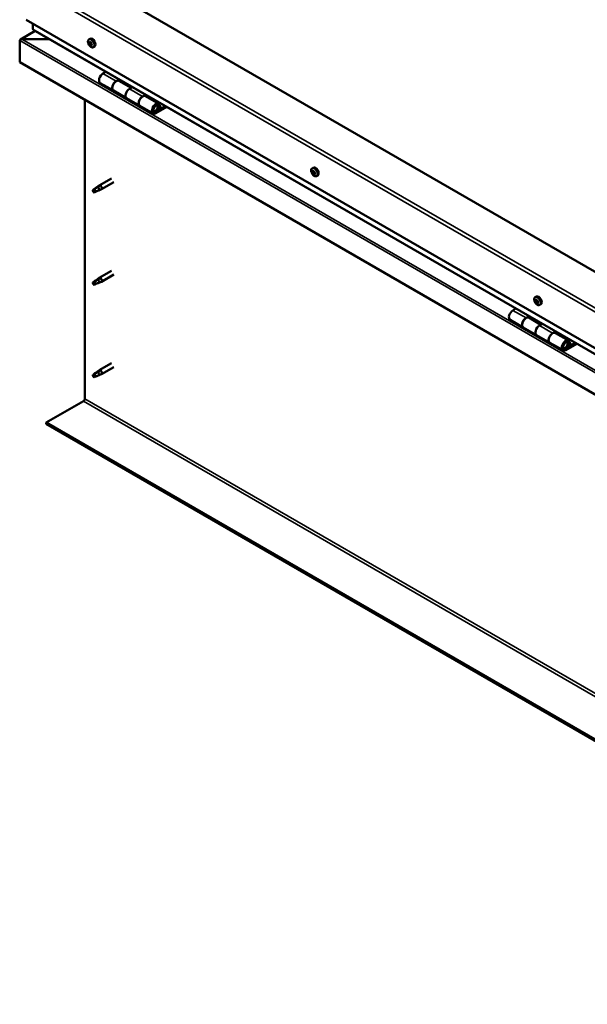
# Model space of a CAD drawing. Units: millimetres. Extents: x -6553 to 24551, y 2995 to 8837.
# Drawn here: x -2286 to -1679, y 3184 to 4236 of the extents above; entities that cross this region are included whole.
import ezdxf

# ---------------------------------------------------------------- set-up
doc = ezdxf.new("R2010")
doc.units = ezdxf.units.MM
doc.header["$LTSCALE"] = 25
doc.layers.add('Visible (ISO)', color=7, linetype='Continuous', lineweight=50)
doc.layers.add('Visible Narrow (ISO)', color=7, linetype='Continuous', lineweight=35)

msp = doc.modelspace()

# ---------------------------------------------------------------- linework, layer by layer
at = {"layer": 'Visible (ISO)'}
for p, q in [((-1182.6, 3685.2), (-2207.9, 4277.1)), ((-2278.6, 4236.3), (-1182.6, 3603.5)), ((-2271.6, 4226.1), (-2271.6, 4232.2)), ((-2271.6, 4232.2), (-2271.6, 4226.1)), ((-2269.1, 4224.3), (-2284.9, 4215.1)), ((-1182.6, 3597.1), (-2271.1, 4225.5)), ((-2285.7, 4214.3), (-2285.7, 4214.3)), ((-2285.7, 4191), (-2285.7, 4214.3)), ((-2285.7, 4214.3), (-2285.7, 4214.3)), ((-2285.7, 4214.3), (-2285.7, 4214.3)), ((-2285.7, 4214.2), (-2285.7, 4191)), ((-2285.7, 4191), (-2285.7, 4214.2)), ((-2283.4, 4215.5), (-2253.8, 4215.5)), ((-2253.8, 4215.5), (-2283.4, 4215.5)), ((-2211.6, 4215.2), (-2210.3, 4215.9)), ((-2210.8, 4212), (-2210.2, 4212.3)), ((-2209.6, 4209), (-2208.8, 4209.4)), ((-2206.9, 4206.9), (-2205.5, 4207.7)), ((-2285.7, 4191), (-2285.7, 4191)), ((-1182.6, 3554.1), (-2285.7, 4191)), ((-2193.4, 4180.6), (-2196.6, 4178.7)), ((-2199.6, 4168.6), (-2185.5, 4160.5)), ((-2182.5, 4170.6), (-2179.2, 4172.4)), ((-2166.6, 4163.4), (-2179.5, 4170.9)), ((-2177.8, 4171.6), (-2179.3, 4170.8)), ((-2178.9, 4171), (-2178.5, 4170.8)), ((-2178.6, 4170.4), (-2178.5, 4170.8)), ((-2178.5, 4170.8), (-2177.2, 4171)), ((-2178.1, 4171.5), (-2177.2, 4171)), ((-2177.2, 4171), (-2177.5, 4169.8)), ((-2171.3, 4152.3), (-2185.5, 4160.5)), ((-2165.1, 4164.3), (-2168.3, 4162.4)), ((-2216, 3831.1), (-2216, 4150.8)), ((-2171.3, 4152.3), (-2157.2, 4144.2)), ((-2154.2, 4154.2), (-2150.9, 4156.1)), ((-2137, 4146.4), (-2151.2, 4154.5)), ((-2149.5, 4155.3), (-2151, 4154.4)), ((-2150.6, 4154.7), (-2150.3, 4154.5)), ((-2150.4, 4154.1), (-2150.3, 4154.5)), ((-2150.3, 4154.5), (-2148.9, 4154.7)), ((-2149.8, 4155.2), (-2148.9, 4154.7)), ((-2148.9, 4154.7), (-2149.3, 4153.4)), ((-2143, 4136), (-2157.2, 4144.2)), ((-2129.7, 4143.9), (-2140, 4137.9)), ((-2128.3, 4143.1), (-2140, 4136.3)), ((-2136.1, 4140.6), (-2138.4, 4141.9)), ((-2137.4, 4143.8), (-2136.1, 4140.6)), ((-2136.1, 4140.6), (-2134.8, 4141.9)), ((-2134.8, 4141.9), (-2136, 4145.2)), ((-1973, 4077.4), (-1971.6, 4078.1)), ((-1972.9, 4073.1), (-1971.7, 4073.8)), ((-1971.9, 4074.2), (-1971.5, 4074.5)), ((-2187.5, 4066.7), (-2200.6, 4059.2)), ((-2185.1, 4062.6), (-2198.2, 4055)), ((-1971.2, 4071.2), (-1970.4, 4071.7)), ((-1970.2, 4072.3), (-1970.2, 4072.4)), ((-1968.2, 4069.1), (-1966.9, 4069.9)), ((-2206, 4055), (-2206.9, 4052.8)), ((-2206, 4051.6), (-2206.9, 4052.8)), ((-2202, 4057.3), (-2206, 4055)), ((-2204.7, 4052.4), (-2206, 4051.6)), ((-2202.8, 4057.5), (-2200.7, 4059.1)), ((-2200.1, 4058.6), (-2202, 4057.3)), ((-2200.2, 4054.2), (-2198.3, 4055)), ((-2187.5, 3967.9), (-2200.6, 3960.4)), ((-2202, 3958.5), (-2206, 3956.2)), ((-2202.8, 3958.7), (-2200.7, 3960.3)), ((-2200.1, 3959.8), (-2202, 3958.5)), ((-2185.1, 3963.8), (-2198.2, 3956.2)), ((-2206, 3956.2), (-2206.9, 3954)), ((-2206, 3952.8), (-2206.9, 3954)), ((-2204.7, 3953.6), (-2206, 3952.8)), ((-2200.2, 3955.4), (-2198.3, 3956.2)), ((-1734.3, 3939.6), (-1733, 3940.4)), ((-1733.2, 3936.4), (-1732.8, 3936.7)), ((-1754.9, 3927.5), (-1758.2, 3925.6)), ((-1734.2, 3935.4), (-1733.1, 3936.1)), ((-1732.6, 3933.4), (-1731.8, 3933.9)), ((-1731.6, 3934.4), (-1731.5, 3934.5)), ((-1729.6, 3931.4), (-1728.2, 3932.1)), ((-1761.2, 3915.5), (-1747.1, 3907.4)), ((-1744.1, 3917.5), (-1740.8, 3919.3)), ((-1728.2, 3910.3), (-1741.1, 3917.8)), ((-1739.4, 3918.5), (-1740.9, 3917.7)), ((-1740.5, 3917.9), (-1740.1, 3917.7)), ((-1740.2, 3917.3), (-1740.1, 3917.7)), ((-1740.1, 3917.7), (-1738.8, 3917.9)), ((-1739.6, 3918.4), (-1738.8, 3917.9)), ((-1738.8, 3917.9), (-1739.1, 3916.7)), ((-1732.9, 3899.2), (-1747.1, 3907.4)), ((-1726.7, 3911.2), (-1729.9, 3909.3)), ((-1732.9, 3899.2), (-1718.8, 3891)), ((-1715.8, 3901.1), (-1712.5, 3903)), ((-1698.6, 3893.3), (-1712.8, 3901.4)), ((-1711.1, 3902.2), (-1712.6, 3901.3)), ((-1712.2, 3901.6), (-1711.9, 3901.4)), ((-1712, 3901), (-1711.9, 3901.4)), ((-1711.9, 3901.4), (-1710.5, 3901.6)), ((-1711.4, 3902), (-1710.5, 3901.6)), ((-1710.5, 3901.6), (-1710.9, 3900.3)), ((-1704.6, 3882.9), (-1718.8, 3891)), ((-1691.3, 3890.8), (-1701.6, 3884.8)), ((-1689.9, 3889.9), (-1701.6, 3883.2)), ((-1697.7, 3887.5), (-1700, 3888.8)), ((-1699, 3890.7), (-1697.7, 3887.5)), ((-1697.7, 3887.5), (-1696.4, 3888.8)), ((-1696.4, 3888.8), (-1697.6, 3892)), ((-2187.5, 3869.1), (-2200.6, 3861.6)), ((-2185.1, 3865), (-2198.2, 3857.4)), ((-2206, 3857.4), (-2206.9, 3855.2)), ((-2206, 3854), (-2206.9, 3855.2)), ((-2202, 3859.7), (-2206, 3857.4)), ((-2204.7, 3854.8), (-2206, 3854)), ((-2202.8, 3859.9), (-2200.7, 3861.5)), ((-2200.1, 3861), (-2202, 3859.7)), ((-2200.2, 3856.6), (-2198.3, 3857.4)), ((-2257.4, 3805.6), (-2217.5, 3828.7)), ((-1182.6, 3185.1), (-2257.4, 3805.6)), ((-2257.4, 3805.6), (-2257.4, 3804.4)), ((-2257.4, 3804.4), (-1182.6, 3183.8))]:
    msp.add_line(p, q, dxfattribs=at)
for centre in [(-2204.8, 4213.6), (-1966.1, 4075.8), (-1727.5, 3938.1)]:
    msp.add_arc(centre, 8, 204.1421, 215.8579, dxfattribs=at)
for centre, major_axis, start_param, end_param in [((-2270.1, 4226.1), (-1.41, 0), 0, 0.785398), ((-2270.1, 4226.1), (-1.41, 0), 0, 0.785398), ((-2283.4, 4214.2), (-2.26, 0), 4.712389, 6.220645), ((-2283.4, 4214.2), (-2.26, 0), 4.712389, 6.220645), ((-2284.6, 4213.5), (0.8, -1.39), 3.86445, 3.926991), ((-2284.6, 4214.8), (-0.8, -1.39), 5.435246, 5.497787), ((-2210.2, 4210.5), (-1.1, 1.91), 0.479064, 1.33168), ((-2211.4, 4211.7), (0.225, -0.39), 4.019714, 4.861305), ((-2210.2, 4210.5), (-1.1, 1.91), 5.715052, 6.567668), ((-2211.4, 4211.7), (-0.225, 0.39), 5.32702, 6.16861), ((-2211.9, 4211.2), (0.394, -0.682), 0.091032, 1.719712), ((-2211.2, 4210.2), (-0.225, 0.39), 0.091032, 0.932622), ((-2211.2, 4210.2), (0.225, -0.39), 5.066912, 5.908502), ((-2210.2, 4210.5), (-1.1, 1.91), 1.526262, 2.378877), ((-2211.2, 4212.7), (0.394, -0.682), 5.32702, 6.9557), ((-2210.4, 4212), (-0.225, 0.39), 6.114109, 6.9557), ((-2210.7, 4211.9), (0.394, -0.682), 0.091032, 1.710573), ((-2210.1, 4210.9), (-0.225, 0.39), 0.091032, 2.76691), ((-2207.9, 4211.8), (-2.37, 4.11), 3.141593, 6.283185), ((-2210.2, 4210.5), (1.1, -1.91), 1.526262, 2.378877), ((-2210.4, 4212), (-0.225, 0.39), 4.279822, 5.121412), ((-2209.5, 4211.9), (0.394, -0.682), 4.279822, 5.908502), ((-2209.7, 4209.7), (-0.394, 0.682), 4.279822, 5.908502), ((-2209.2, 4210.8), (-0.225, 0.39), 5.066912, 5.908502), ((-2208.5, 4209.7), (-0.394, 0.682), 0.091032, 1.719712), ((-2210.2, 4210.5), (1.1, -1.91), 0.479064, 1.33168), ((-2209.2, 4210.8), (0.225, -0.39), 0.091032, 0.932622), ((-2210.9, 4209.1), (-0.394, 0.682), 4.279822, 5.908502), ((-2210.1, 4208.9), (0.225, -0.39), 4.279822, 5.121412), ((-2210.2, 4210.5), (1.1, -1.91), 5.715052, 6.567668), ((-2210.1, 4208.9), (0.225, -0.39), 6.114109, 6.9557), ((-2209.2, 4208.3), (-0.394, 0.682), 5.32702, 6.9557), ((-2208.9, 4209.6), (0.225, -0.39), 4.279822, 5.125225), ((-2209, 4209.2), (0.225, -0.39), 5.32702, 6.16861), ((-2209, 4209.2), (-0.225, 0.39), 4.019714, 4.861305), ((-2196.6, 4173.8), (-3, -5.2), 3.926991, 6.283185), ((-2182.5, 4165.7), (3, 5.2), 0, 3.141593), ((-2182.5, 4165.7), (-3, -5.2), 3.926991, 6.283923), ((-2168.3, 4157.5), (-3, -5.2), 3.926991, 6.283185), ((-2168.3, 4157.5), (-3, -5.2), 3.926991, 6.283185), ((-2154.2, 4149.3), (3, 5.2), 0, 3.141593), ((-2154.2, 4149.3), (-3, -5.2), 3.926991, 6.283923), ((-2140, 4141.2), (3, 5.2), 5.846853, 10.210176), ((-2140, 4141.2), (-2, -3.46), 2.70526, 7.068583), ((-1971.6, 4072.7), (-1.1, 1.91), 0.311258, 1.163873), ((-1972.7, 4072.7), (-0.225, 0.39), 6.206411, 7.048001), ((-1972.6, 4074.1), (0.225, -0.39), 3.851908, 4.693498), ((-1973.3, 4073.8), (0.394, -0.682), 6.206411, 7.835091), ((-1971.6, 4072.7), (-1.1, 1.91), 5.547245, 6.399861), ((-1972.6, 4074.1), (-0.225, 0.39), 5.159213, 6.000803), ((-1972.3, 4074.9), (0.394, -0.682), 5.159213, 6.787893), ((-1971.5, 4073.3), (-0.225, 0.39), 0.127371, 2.599103), ((-1971.5, 4074.1), (-0.225, 0.39), 5.946303, 6.787893), ((-1972.1, 4074.4), (0.394, -0.682), 0, 1.212516), ((-1969.3, 4074), (-2.37, 4.11), 3.141593, 6.283185), ((-1971.6, 4072.7), (1.1, -1.91), 1.358455, 2.211071), ((-1971.5, 4074.1), (-0.225, 0.39), 4.112016, 4.953606), ((-1970.6, 4073.8), (-0.394, 0.682), 0.970423, 2.599103), ((-1970.4, 4072.7), (-0.225, 0.39), 4.899105, 5.740696), ((-1972.7, 4072.7), (0.225, -0.39), 4.899105, 5.740696), ((-1971.6, 4072.7), (-1.1, 1.91), 1.358455, 2.211071), ((-1972.5, 4071.6), (0.394, -0.682), 0.970423, 2.599103), ((-1971.6, 4071.3), (0.225, -0.39), 4.112016, 4.953606), ((-1971.3, 4072.2), (0.394, -0.682), 0.970423, 2.599103), ((-1971.6, 4071.3), (0.225, -0.39), 5.946303, 6.787893), ((-1971.6, 4072.7), (1.1, -1.91), 5.547245, 6.399861), ((-1970.8, 4070.5), (-0.394, 0.682), 5.159213, 6.787893), ((-1970.5, 4071.9), (0.225, -0.39), 4.112016, 5.429379), ((-1970.5, 4071.3), (0.225, -0.39), 5.159213, 6.000803), ((-1969.9, 4071.6), (-0.394, 0.682), 6.206411, 7.835091), ((-1970.5, 4071.3), (-0.225, 0.39), 3.851908, 4.693498), ((-1971.6, 4072.7), (1.1, -1.91), 0.311258, 1.163873), ((-1970.4, 4072.7), (0.225, -0.39), 6.206411, 7.048001), ((-2206, 4053.3), (1.03, -1.78), 3.861865, 5.497787), ((-2206, 4053.3), (-1.03, 1.78), 3.861865, 5.497787), ((-2202, 4055.6), (1.03, -1.78), 0.133634, 2.356194), ((-2199.4, 4057.1), (1.2, -2.08), 6.213805, 9.494158), ((-2202, 3956.8), (1.03, -1.78), 0.133634, 2.356194), ((-2199.4, 3958.3), (1.2, -2.08), 6.213805, 9.494158), ((-2206, 3954.5), (1.03, -1.78), 3.861865, 5.497787), ((-2206, 3954.5), (-1.03, 1.78), 3.861865, 5.497787), ((-1732.9, 3934.9), (-1.1, 1.91), 0.249547, 1.102163), ((-1733.9, 3936.4), (0.225, -0.39), 3.790198, 4.631788), ((-1734.6, 3936.1), (0.394, -0.682), 6.144701, 7.773381), ((-1732.9, 3934.9), (-1.1, 1.91), 5.485535, 6.338151), ((-1733.9, 3936.4), (-0.225, 0.39), 5.097503, 5.939093), ((-1733.6, 3937.1), (0.394, -0.682), 5.097503, 6.726183), ((-1732.8, 3936.3), (-0.225, 0.39), 5.884593, 6.726183), ((-1733.5, 3936.8), (0.394, -0.682), 0, 1.004878), ((-1730.6, 3936.2), (-2.37, 4.11), 3.141593, 6.283185), ((-1732.9, 3934.9), (1.1, -1.91), 1.296745, 2.149361), ((-1732.8, 3936.3), (-0.225, 0.39), 4.050306, 4.891896), ((-1734.1, 3935), (-0.225, 0.39), 6.144701, 6.986291), ((-1734.1, 3935), (0.225, -0.39), 4.837395, 5.678985), ((-1732.9, 3934.9), (-1.1, 1.91), 1.296745, 2.149361), ((-1733.9, 3933.9), (0.394, -0.682), 0.908713, 2.537393), ((-1733, 3933.5), (0.225, -0.39), 4.050306, 4.891896), ((-1732.9, 3935.7), (-0.225, 0.39), 0.229974, 2.537393), ((-1732.8, 3934.6), (0.394, -0.682), 0.908713, 2.537393), ((-1733, 3933.5), (0.225, -0.39), 5.884593, 6.726183), ((-1732.9, 3934.9), (1.1, -1.91), 5.485535, 6.338151), ((-1732.2, 3932.7), (-0.394, 0.682), 5.097503, 6.726183), ((-1731.9, 3935.9), (-0.394, 0.682), 0.908713, 2.537393), ((-1731.9, 3934.2), (0.225, -0.39), 4.050306, 5.537384), ((-1731.9, 3933.5), (0.225, -0.39), 5.097503, 5.939093), ((-1731.7, 3934.8), (-0.225, 0.39), 4.837395, 5.678985), ((-1731.2, 3933.7), (-0.394, 0.682), 6.144701, 7.77338), ((-1732.9, 3934.9), (1.1, -1.91), 0.249547, 1.102163), ((-1731.9, 3933.5), (-0.225, 0.39), 3.790198, 4.631788), ((-1731.7, 3934.8), (0.225, -0.39), 6.144701, 6.986291), ((-1758.2, 3920.7), (-3, -5.2), 3.926991, 6.283185), ((-1744.1, 3912.6), (3, 5.2), 0, 3.141593), ((-1744.1, 3912.6), (-3, -5.2), 3.926991, 6.283185), ((-1729.9, 3904.4), (-3, -5.2), 3.926991, 6.283185), ((-1729.9, 3904.4), (-3, -5.2), 3.926991, 6.283185), ((-1715.8, 3896.2), (3, 5.2), 0, 3.141593), ((-1715.8, 3896.2), (-3, -5.2), 3.926991, 6.283185), ((-1701.6, 3888.1), (3, 5.2), 5.846853, 10.210176), ((-1701.6, 3888.1), (-2, -3.46), 2.70526, 7.068583), ((-2206, 3855.7), (1.03, -1.78), 3.861865, 5.497787), ((-2206, 3855.7), (-1.03, 1.78), 3.861865, 5.497787), ((-2202, 3858), (1.03, -1.78), 0.133634, 2.356194), ((-2199.4, 3859.5), (1.2, -2.08), 6.213805, 9.494158), ((-2217.5, 3830.3), (-1, -1.73), 0.785398, 2.356194)]:
    msp.add_ellipse(centre, major_axis=major_axis, ratio=0.57735, start_param=start_param, end_param=end_param, dxfattribs=at)
for points, knots in [([(-2212.1, 4210.4), (-2212.2, 4210.7), (-2212.4, 4211.1), (-2212.6, 4211.9), (-2212.6, 4212.3), (-2212.7, 4213.1), (-2212.6, 4213.4), (-2212.5, 4214.1), (-2212.4, 4214.3), (-2212.1, 4214.8), (-2211.9, 4215), (-2211.6, 4215.2)], [1.60484, 1.60484, 1.60484, 1.60484, 1.883825, 1.883825, 2.162811, 2.162811, 2.441796, 2.441796, 2.720782, 2.720782, 2.999767, 2.999767, 2.999767, 2.999767]), ([(-2211.7, 4211.9), (-2211.7, 4211.9), (-2211.7, 4212), (-2211.7, 4212.1), (-2211.6, 4212.1), (-2211.6, 4212.1), (-2211.6, 4212.1), (-2211.6, 4212.1)], [0.17438702, 0.17438702, 0.17438702, 0.17438702, 0.18896797, 0.18896797, 0.20586323, 0.20586323, 0.21737851, 0.21737851, 0.21737851, 0.21737851]), ([(-2211.4, 4209.9), (-2211.4, 4210), (-2211.4, 4210), (-2211.5, 4210.1), (-2211.5, 4210.2), (-2211.5, 4210.3), (-2211.5, 4210.3), (-2211.5, 4210.3)], [0.17438702, 0.17438702, 0.17438702, 0.17438702, 0.18896797, 0.18896797, 0.20586323, 0.20586323, 0.21737852, 0.21737852, 0.21737852, 0.21737852]), ([(-2210.5, 4212.4), (-2210.5, 4212.5), (-2210.5, 4212.5), (-2210.4, 4212.4), (-2210.4, 4212.4), (-2210.3, 4212.4), (-2210.3, 4212.3), (-2210.2, 4212.3)], [0.17438702, 0.17438702, 0.17438702, 0.17438702, 0.18896797, 0.18896797, 0.20586323, 0.20586323, 0.21737851, 0.21737851, 0.21737851, 0.21737851]), ([(-2209.1, 4211), (-2209, 4211), (-2209, 4211), (-2208.9, 4210.9), (-2208.9, 4210.8), (-2208.9, 4210.7), (-2208.9, 4210.7), (-2208.9, 4210.7)], [0.17438702, 0.17438702, 0.17438702, 0.17438702, 0.18896797, 0.18896797, 0.20586323, 0.20586323, 0.21737852, 0.21737852, 0.21737852, 0.21737852]), ([(-2206.9, 4206.9), (-2207.1, 4206.8), (-2207.4, 4206.7), (-2208, 4206.7), (-2208.3, 4206.7), (-2208.9, 4206.9), (-2209.2, 4207.1), (-2209.8, 4207.5), (-2210.1, 4207.7), (-2210.7, 4208.3), (-2211, 4208.6), (-2211.2, 4208.9)], [6.14136, 6.14136, 6.14136, 6.14136, 6.420345, 6.420345, 6.699331, 6.699331, 6.978316, 6.978316, 7.257302, 7.257302, 7.536287, 7.536287, 7.536287, 7.536287]), ([(-2209.9, 4208.5), (-2209.9, 4208.5), (-2209.9, 4208.5), (-2210, 4208.6), (-2210, 4208.6), (-2210.1, 4208.6), (-2210.1, 4208.6), (-2210.2, 4208.7)], [0.17438702, 0.17438702, 0.17438702, 0.17438702, 0.18896797, 0.18896797, 0.20586323, 0.20586323, 0.21737852, 0.21737852, 0.21737852, 0.21737852]), ([(-2208.7, 4209.1), (-2208.7, 4209), (-2208.7, 4209), (-2208.7, 4208.9), (-2208.7, 4208.9), (-2208.8, 4208.9), (-2208.8, 4208.8), (-2208.8, 4208.8)], [0.17438702, 0.17438702, 0.17438702, 0.17438702, 0.18896797, 0.18896797, 0.20586323, 0.20586323, 0.21737852, 0.21737852, 0.21737852, 0.21737852]), ([(-2142.5, 4138.2), (-2142.5, 4138.2), (-2142.4, 4138.2), (-2142.1, 4138.2), (-2141.8, 4138.2), (-2141.2, 4138.4), (-2140.9, 4138.5), (-2140.3, 4138.9), (-2140, 4139.2), (-2139.5, 4139.8), (-2139.2, 4140.1), (-2138.8, 4140.9), (-2138.6, 4141.2), (-2138.3, 4142), (-2138.2, 4142.4), (-2138.2, 4143.1), (-2138.2, 4143.5), (-2138.3, 4144.2), (-2138.4, 4144.5), (-2138.7, 4144.8), (-2138.7, 4144.8), (-2138.7, 4144.8)], [0.923843, 0.923843, 0.923843, 0.923843, 0.99245, 0.99245, 1.275856, 1.275856, 1.603156, 1.603156, 1.945171, 1.945171, 2.284478, 2.284478, 2.621844, 2.621844, 2.960749, 2.960749, 3.30275, 3.30275, 3.633096, 3.633096, 3.684957, 3.684957, 3.684957, 3.684957]), ([(-1973.4, 4072.6), (-1973.6, 4073), (-1973.7, 4073.4), (-1973.9, 4074.2), (-1974, 4074.5), (-1974, 4075.3), (-1974, 4075.6), (-1973.9, 4076.3), (-1973.7, 4076.6), (-1973.4, 4077), (-1973.2, 4077.2), (-1973, 4077.4)], [1.437033, 1.437033, 1.437033, 1.437033, 1.716018, 1.716018, 1.995004, 1.995004, 2.273989, 2.273989, 2.552975, 2.552975, 2.831961, 2.831961, 2.831961, 2.831961]), ([(-1972.9, 4074.3), (-1972.9, 4074.4), (-1972.9, 4074.4), (-1972.9, 4074.5), (-1972.9, 4074.5), (-1972.8, 4074.5), (-1972.8, 4074.5), (-1972.8, 4074.5)], [0.17438702, 0.17438702, 0.17438702, 0.17438702, 0.18896797, 0.18896797, 0.20586323, 0.20586323, 0.21737851, 0.21737851, 0.21737851, 0.21737851]), ([(-1971.6, 4074.5), (-1971.6, 4074.5), (-1971.6, 4074.5), (-1971.5, 4074.5), (-1971.4, 4074.5), (-1971.4, 4074.4), (-1971.4, 4074.4), (-1971.3, 4074.4)], [0.17438702, 0.17438702, 0.17438702, 0.17438702, 0.18896797, 0.18896797, 0.20586323, 0.20586323, 0.21737851, 0.21737851, 0.21737851, 0.21737851]), ([(-1972.9, 4072.5), (-1972.9, 4072.5), (-1972.9, 4072.6), (-1973, 4072.7), (-1973, 4072.7), (-1973, 4072.8), (-1973, 4072.8), (-1973, 4072.9)], [0.17438702, 0.17438702, 0.17438702, 0.17438702, 0.18896797, 0.18896797, 0.20586323, 0.20586323, 0.21737852, 0.21737852, 0.21737852, 0.21737852]), ([(-1968.2, 4069.1), (-1968.5, 4069), (-1968.7, 4068.9), (-1969.3, 4068.9), (-1969.6, 4068.9), (-1970.2, 4069.1), (-1970.6, 4069.3), (-1971.2, 4069.7), (-1971.5, 4069.9), (-1972.1, 4070.5), (-1972.3, 4070.8), (-1972.6, 4071.2)], [5.973553, 5.973553, 5.973553, 5.973553, 6.252539, 6.252539, 6.531524, 6.531524, 6.81051, 6.81051, 7.089495, 7.089495, 7.368481, 7.368481, 7.368481, 7.368481]), ([(-1971.5, 4070.9), (-1971.5, 4070.9), (-1971.5, 4070.9), (-1971.6, 4070.9), (-1971.7, 4070.9), (-1971.7, 4071), (-1971.8, 4071), (-1971.8, 4071.1)], [0.17438702, 0.17438702, 0.17438702, 0.17438702, 0.18896797, 0.18896797, 0.20586323, 0.20586323, 0.21737852, 0.21737852, 0.21737852, 0.21737852]), ([(-1970.2, 4071.1), (-1970.2, 4071), (-1970.2, 4071), (-1970.2, 4070.9), (-1970.2, 4070.9), (-1970.3, 4070.9), (-1970.3, 4070.9), (-1970.3, 4070.9)], [0.17438702, 0.17438702, 0.17438702, 0.17438702, 0.18896797, 0.18896797, 0.20586323, 0.20586323, 0.21737852, 0.21737852, 0.21737852, 0.21737852]), ([(-1970.2, 4072.9), (-1970.2, 4072.9), (-1970.2, 4072.8), (-1970.1, 4072.7), (-1970.1, 4072.7), (-1970.1, 4072.6), (-1970.1, 4072.6), (-1970.1, 4072.5)], [0.17438702, 0.17438702, 0.17438702, 0.17438702, 0.18896797, 0.18896797, 0.20586323, 0.20586323, 0.21737852, 0.21737852, 0.21737852, 0.21737852]), ([(-2207.5, 4054.2), (-2207.2, 4054.4), (-2207, 4054.5), (-2206.2, 4055.1), (-2205.7, 4055.5), (-2204.6, 4056.3), (-2204, 4056.7), (-2203.3, 4057.1), (-2203.2, 4057.2), (-2203.1, 4057.3)], [1.0296095, 1.0296095, 1.0296095, 1.0296095, 1.1266468, 1.1266468, 1.3399415, 1.3399415, 1.5532361, 1.5532361, 1.5988171, 1.5988171, 1.5988171, 1.5988171]), ([(-2204.6, 4052.3), (-2204.3, 4052.5), (-2204.1, 4052.6), (-2203.3, 4052.9), (-2202.8, 4053.1), (-2201.9, 4053.5), (-2201.4, 4053.7), (-2200.9, 4053.9), (-2200.9, 4053.9), (-2200.8, 4053.9)], [1.0298299, 1.0298299, 1.0298299, 1.0298299, 1.1268672, 1.1268672, 1.3401618, 1.3401618, 1.5534565, 1.5534565, 1.5990374, 1.5990374, 1.5990374, 1.5990374]), ([(-2203.1, 4057.3), (-2202.9, 4057.5), (-2202.7, 4057.6), (-2202.2, 4058), (-2201.9, 4058.2), (-2201.3, 4058.5), (-2200.9, 4058.6), (-2200.5, 4058.7), (-2200.4, 4058.7), (-2200.2, 4058.7), (-2200.1, 4058.6), (-2200.1, 4058.6)], [0.9722954, 0.9722954, 0.9722954, 0.9722954, 1.054543, 1.054543, 1.1645704, 1.1645704, 1.2620554, 1.2620554, 1.289972, 1.289972, 1.3178886, 1.3178886, 1.3178886, 1.3178886]), ([(-2200.8, 4053.9), (-2200.6, 4054), (-2200.5, 4054), (-2200.3, 4054.1), (-2200.3, 4054.1), (-2200.2, 4054.2)], [0.9725494, 0.9725494, 0.9725494, 0.9725494, 1.0547969, 1.0547969, 1.0865436, 1.0865436, 1.0865436, 1.0865436]), ([(-2207.5, 3955.4), (-2207.2, 3955.6), (-2207, 3955.7), (-2206.2, 3956.3), (-2205.7, 3956.7), (-2204.6, 3957.5), (-2204, 3957.9), (-2203.3, 3958.4), (-2203.2, 3958.4), (-2203.1, 3958.5)], [1.0296095, 1.0296095, 1.0296095, 1.0296095, 1.1266468, 1.1266468, 1.3399415, 1.3399415, 1.5532361, 1.5532361, 1.5988171, 1.5988171, 1.5988171, 1.5988171]), ([(-2203.1, 3958.5), (-2202.9, 3958.7), (-2202.7, 3958.8), (-2202.2, 3959.2), (-2201.9, 3959.4), (-2201.3, 3959.7), (-2200.9, 3959.8), (-2200.5, 3959.9), (-2200.4, 3959.9), (-2200.2, 3959.9), (-2200.1, 3959.8), (-2200.1, 3959.8)], [0.9722954, 0.9722954, 0.9722954, 0.9722954, 1.054543, 1.054543, 1.1645704, 1.1645704, 1.2620554, 1.2620554, 1.289972, 1.289972, 1.3178886, 1.3178886, 1.3178886, 1.3178886]), ([(-2204.6, 3953.5), (-2204.3, 3953.7), (-2204.1, 3953.8), (-2203.3, 3954.1), (-2202.8, 3954.3), (-2201.9, 3954.7), (-2201.4, 3954.9), (-2200.9, 3955.1), (-2200.9, 3955.1), (-2200.8, 3955.2)], [1.0298299, 1.0298299, 1.0298299, 1.0298299, 1.1268672, 1.1268672, 1.3401618, 1.3401618, 1.5534565, 1.5534565, 1.5990374, 1.5990374, 1.5990374, 1.5990374]), ([(-2200.8, 3955.2), (-2200.6, 3955.2), (-2200.5, 3955.2), (-2200.3, 3955.3), (-2200.3, 3955.3), (-2200.2, 3955.4)], [0.9725494, 0.9725494, 0.9725494, 0.9725494, 1.0547969, 1.0547969, 1.0865436, 1.0865436, 1.0865436, 1.0865436]), ([(-1734.8, 3934.8), (-1734.9, 3935.2), (-1735.1, 3935.6), (-1735.3, 3936.4), (-1735.3, 3936.8), (-1735.4, 3937.5), (-1735.4, 3937.8), (-1735.2, 3938.5), (-1735.1, 3938.8), (-1734.8, 3939.3), (-1734.6, 3939.4), (-1734.3, 3939.6)], [1.375323, 1.375323, 1.375323, 1.375323, 1.654308, 1.654308, 1.933294, 1.933294, 2.212279, 2.212279, 2.491265, 2.491265, 2.77025, 2.77025, 2.77025, 2.77025]), ([(-1734.2, 3936.6), (-1734.2, 3936.7), (-1734.2, 3936.7), (-1734.2, 3936.8), (-1734.2, 3936.8), (-1734.1, 3936.8), (-1734.1, 3936.8), (-1734.1, 3936.8)], [0.17438702, 0.17438702, 0.17438702, 0.17438702, 0.18896797, 0.18896797, 0.20586323, 0.20586323, 0.21737851, 0.21737851, 0.21737851, 0.21737851]), ([(-1732.9, 3936.7), (-1732.9, 3936.7), (-1732.8, 3936.7), (-1732.7, 3936.7), (-1732.7, 3936.6), (-1732.6, 3936.6), (-1732.6, 3936.5), (-1732.6, 3936.5)], [0.17438702, 0.17438702, 0.17438702, 0.17438702, 0.18896797, 0.18896797, 0.20586323, 0.20586323, 0.21737851, 0.21737851, 0.21737851, 0.21737851]), ([(-1734.3, 3934.8), (-1734.3, 3934.9), (-1734.3, 3934.9), (-1734.4, 3935), (-1734.4, 3935.1), (-1734.4, 3935.2), (-1734.4, 3935.2), (-1734.4, 3935.2)], [0.17438702, 0.17438702, 0.17438702, 0.17438702, 0.18896797, 0.18896797, 0.20586323, 0.20586323, 0.21737852, 0.21737852, 0.21737852, 0.21737852]), ([(-1729.6, 3931.4), (-1729.8, 3931.2), (-1730.1, 3931.1), (-1730.7, 3931.1), (-1731, 3931.1), (-1731.6, 3931.3), (-1731.9, 3931.5), (-1732.5, 3931.9), (-1732.8, 3932.1), (-1733.4, 3932.7), (-1733.7, 3933), (-1734, 3933.4)], [5.911843, 5.911843, 5.911843, 5.911843, 6.190829, 6.190829, 6.469814, 6.469814, 6.7488, 6.7488, 7.027785, 7.027785, 7.306771, 7.306771, 7.306771, 7.306771]), ([(-1732.9, 3933.1), (-1733, 3933.1), (-1733, 3933.1), (-1733.1, 3933.2), (-1733.1, 3933.2), (-1733.2, 3933.3), (-1733.2, 3933.3), (-1733.2, 3933.3)], [0.17438702, 0.17438702, 0.17438702, 0.17438702, 0.18896797, 0.18896797, 0.20586323, 0.20586323, 0.21737852, 0.21737852, 0.21737852, 0.21737852]), ([(-1731.6, 3933.2), (-1731.6, 3933.2), (-1731.6, 3933.2), (-1731.6, 3933.1), (-1731.6, 3933.1), (-1731.7, 3933.1), (-1731.7, 3933), (-1731.7, 3933)], [0.17438702, 0.17438702, 0.17438702, 0.17438702, 0.18896797, 0.18896797, 0.20586323, 0.20586323, 0.21737852, 0.21737852, 0.21737852, 0.21737852]), ([(-1731.5, 3935), (-1731.5, 3935), (-1731.5, 3934.9), (-1731.4, 3934.8), (-1731.4, 3934.8), (-1731.4, 3934.7), (-1731.4, 3934.7), (-1731.4, 3934.6)], [0.17438702, 0.17438702, 0.17438702, 0.17438702, 0.18896797, 0.18896797, 0.20586323, 0.20586323, 0.21737852, 0.21737852, 0.21737852, 0.21737852]), ([(-1704.1, 3885.1), (-1704.1, 3885.1), (-1704, 3885.1), (-1703.7, 3885.1), (-1703.4, 3885.1), (-1702.8, 3885.3), (-1702.5, 3885.4), (-1701.9, 3885.8), (-1701.6, 3886.1), (-1701, 3886.7), (-1700.8, 3887), (-1700.4, 3887.7), (-1700.2, 3888.1), (-1699.9, 3888.9), (-1699.8, 3889.3), (-1699.8, 3890), (-1699.8, 3890.4), (-1699.9, 3891.1), (-1700, 3891.4), (-1700.3, 3891.6), (-1700.3, 3891.7), (-1700.3, 3891.7)], [0.923253, 0.923253, 0.923253, 0.923253, 0.99245, 0.99245, 1.275856, 1.275856, 1.603156, 1.603156, 1.945171, 1.945171, 2.284478, 2.284478, 2.621844, 2.621844, 2.960749, 2.960749, 3.30275, 3.30275, 3.633096, 3.633096, 3.685547, 3.685547, 3.685547, 3.685547]), ([(-2207.5, 3856.6), (-2207.2, 3856.8), (-2207, 3856.9), (-2206.2, 3857.5), (-2205.7, 3857.9), (-2204.6, 3858.7), (-2204, 3859.1), (-2203.3, 3859.6), (-2203.2, 3859.6), (-2203.1, 3859.7)], [1.0296095, 1.0296095, 1.0296095, 1.0296095, 1.1266468, 1.1266468, 1.3399415, 1.3399415, 1.5532361, 1.5532361, 1.5988171, 1.5988171, 1.5988171, 1.5988171]), ([(-2204.6, 3854.7), (-2204.3, 3854.9), (-2204.1, 3855), (-2203.3, 3855.3), (-2202.8, 3855.6), (-2201.9, 3855.9), (-2201.4, 3856.1), (-2200.9, 3856.3), (-2200.9, 3856.3), (-2200.8, 3856.4)], [1.0298299, 1.0298299, 1.0298299, 1.0298299, 1.1268672, 1.1268672, 1.3401618, 1.3401618, 1.5534565, 1.5534565, 1.5990374, 1.5990374, 1.5990374, 1.5990374]), ([(-2203.1, 3859.7), (-2202.9, 3859.9), (-2202.7, 3860), (-2202.2, 3860.4), (-2201.9, 3860.6), (-2201.3, 3860.9), (-2200.9, 3861), (-2200.5, 3861.1), (-2200.4, 3861.1), (-2200.2, 3861.1), (-2200.1, 3861), (-2200.1, 3861)], [0.9722954, 0.9722954, 0.9722954, 0.9722954, 1.054543, 1.054543, 1.1645704, 1.1645704, 1.2620554, 1.2620554, 1.289972, 1.289972, 1.3178886, 1.3178886, 1.3178886, 1.3178886]), ([(-2200.8, 3856.4), (-2200.6, 3856.4), (-2200.5, 3856.5), (-2200.3, 3856.5), (-2200.3, 3856.5), (-2200.2, 3856.6)], [0.9725494, 0.9725494, 0.9725494, 0.9725494, 1.0547969, 1.0547969, 1.0865436, 1.0865436, 1.0865436, 1.0865436])]:
    msp.add_open_spline(points, degree=3, knots=knots, dxfattribs=at)
for points in [[(-2206.9, 4052.8), (-2207.1, 4053.2), (-2207.3, 4053.7), (-2207.5, 4054.2)], [(-2206.9, 4052.8), (-2206.1, 4052.7), (-2205.3, 4052.5), (-2204.6, 4052.3)], [(-2206.9, 3954), (-2207.1, 3954.4), (-2207.3, 3954.9), (-2207.5, 3955.4)], [(-2206.9, 3954), (-2206.1, 3953.9), (-2205.3, 3953.7), (-2204.6, 3953.5)], [(-2206.9, 3855.2), (-2207.1, 3855.6), (-2207.3, 3856.1), (-2207.5, 3856.6)], [(-2206.9, 3855.2), (-2206.1, 3855.1), (-2205.3, 3854.9), (-2204.6, 3854.7)]]:
    msp.add_open_spline(points, degree=3, dxfattribs=at)
at = {"layer": 'Visible Narrow (ISO)'}
for p, q in [((-1182.6, 3642.3), (-2278.6, 4275.1)), ((-2275.1, 4277.1), (-1182.6, 3646.4)), ((-2268.6, 4224.1), (-2283.4, 4215.5)), ((-1182.6, 3597.4), (-2271.6, 4226.1)), ((-2285.7, 4214.2), (-1182.6, 3577.3)), ((-2283.4, 4215.5), (-1182.6, 3579.9)), ((-2211.6, 4211.6), (-2210.9, 4211.9)), ((-2211.5, 4210.6), (-2210.3, 4211.2)), ((-2211.1, 4209.8), (-2209.9, 4210.4)), ((-2210.7, 4212.3), (-2210.4, 4212.4)), ((-2210.4, 4209), (-2209.2, 4209.6)), ((-2209.1, 4208.9), (-2208.7, 4209.1)), ((-2196.6, 4178.7), (-2182.5, 4170.6)), ((-2168.3, 4162.4), (-2154.2, 4154.2)), ((-2141, 4138.5), (-2140, 4137.9)), ((-2137.4, 4143.8), (-2138.5, 4144.5)), ((-1972.9, 4074), (-1972.4, 4074.3)), ((-1971.8, 4074.4), (-1971.6, 4074.5)), ((-1972.6, 4072.3), (-1971.5, 4072.9)), ((-1971.9, 4071.4), (-1970.8, 4072)), ((-1970.6, 4071), (-1970.2, 4071.2)), ((-1970.2, 4072.3), (-1970.2, 4072.3)), ((-1734.2, 3936.3), (-1733.7, 3936.6)), ((-1733.1, 3936.6), (-1732.9, 3936.7)), ((-1734, 3934.6), (-1732.9, 3935.3)), ((-1733.4, 3933.7), (-1732.2, 3934.3)), ((-1732, 3933.2), (-1731.6, 3933.4)), ((-1731.5, 3934.4), (-1731.5, 3934.5)), ((-1758.2, 3925.6), (-1744.1, 3917.5)), ((-1729.9, 3909.3), (-1715.8, 3901.1)), ((-1702.6, 3885.4), (-1701.6, 3884.8)), ((-1699, 3890.7), (-1700.1, 3891.4)), ((-2216, 3831.1), (-1141.2, 3210.6)), ((-2217.5, 3828.7), (-1142.7, 3208.1))]:
    msp.add_line(p, q, dxfattribs=at)
for centre, major_axis, start_param, end_param in [((-2209.4, 4211), (-2.33, 4.04), 1.746665, 7.678113), ((-2209.2, 4211), (-2.37, 4.11), 3.141593, 6.283185), ((-2140.7, 4141.6), (1.7, 2.94), 2.887222, 6.537556), ((-1970.7, 4073.2), (-2.33, 4.04), 1.746665, 7.678113), ((-1970.6, 4073.3), (-2.37, 4.11), 3.141593, 6.283185), ((-1732.1, 3935.4), (-2.33, 4.04), 1.746665, 7.678113), ((-1731.9, 3935.5), (-2.37, 4.11), 3.141593, 6.283185), ((-1702.3, 3888.5), (1.7, 2.94), 2.885062, 6.539716)]:
    msp.add_ellipse(centre, major_axis=major_axis, ratio=0.57735, start_param=start_param, end_param=end_param, dxfattribs=at)

doc.saveas('drawing.dxf')
